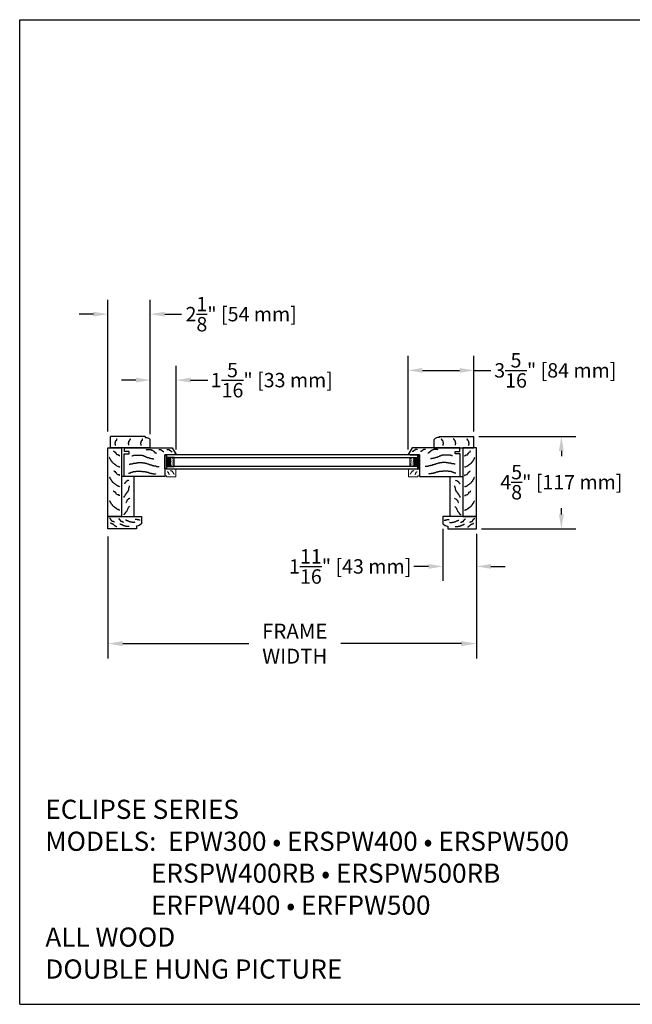
# Model space of a CAD drawing. Units: inches. Extents: x 0 to 63.8, y 0 to 49.3.
# Drawn here: x 0 to 30.7, y 0 to 49.3 of the extents above; entities that cross this region are included whole.
import ezdxf

# ---------------------------------------------------------------- set-up
doc = ezdxf.new("R2010")
doc.units = ezdxf.units.IN
doc.header["$MEASUREMENT"] = 0
doc.styles.get("Standard").update_dxf_attribs({"font": 'arial.ttf'})
doc.dimstyles.new('Manufacturing', dxfattribs={"dimtxt": 0.125, "dimasz": 0.125, "dimexe": 0.125, "dimexo": 0.0625, "dimgap": 0.09, "dimtad": 0, "dimtih": 1, "dimtoh": 1, "dimdec": 3, "dimzin": 3, "dimdsep": 46, "dimtxsty": 'Standard', "dimcen": 0.125, "dimazin": 2, "dimtfac": 1, "dimtdec": 3, "dimtofl": 0, "dimtmove": 0, "dimatfit": 3, "dimfxl": 1, "dimfrac": 1, "dimtolj": 1, "dimtzin": 0, "dimarcsym": 0})
doc.dimstyles.get("Standard").update_dxf_attribs({"dimtxt": 0.18, "dimasz": 0.18, "dimexe": 0.18, "dimexo": 0.0625, "dimgap": 0.09, "dimtad": 0, "dimtih": 1, "dimtoh": 1, "dimdec": 4, "dimzin": 0, "dimdsep": 46, "dimtxsty": 'Standard', "dimcen": 0.09, "dimadec": 0, "dimazin": 0, "dimtfac": 1, "dimtdec": 4, "dimtofl": 0, "dimtmove": 0, "dimatfit": 3, "dimfxl": 1, "dimtolj": 1, "dimtzin": 0, "dimarcsym": 0})

# ---------------------------------------------------------------- blocks, each defined once
blk = doc.blocks.new('DOUBLE_HUNG_TOP_RAIL')
blk.add_lwpolyline([(-0.364, -0.38), (-0.02, -0.578), (-0.02, -0.478), (0, -0.478), (0, 0), (1.074, 0), (1.074, 2.031), (-0.057, 2.031), (-0.057, 1.781), (-0.167, 1.781), (-0.167, 2.006), (-0.364, 2.006)], close=True)
for points in [[(0.039, 1.645), (0.039, 1.621), (0.039, 1.61), (0.028, 1.586), (0.028, 1.575), (0.028, 1.563), (0.016, 1.551), (0.016, 1.54), (0.016, 1.528), (0.016, 1.516), (0.016, 1.505), (0.016, 1.481), (0.004, 1.481), (0.004, 1.47), (0.004, 1.458), (0.004, 1.447), (0.004, 1.435), (0.004, 1.423), (0.004, 1.412), (0.004, 1.4), (0.004, 1.377), (0.004, 1.365), (0.004, 1.353), (0.004, 1.342), (0.004, 1.33), (0.004, 1.318), (0.004, 1.307), (0.004, 1.295), (0.004, 1.283), (0.004, 1.272), (0.004, 1.26), (0.004, 1.248), (0.004, 1.237), (0.004, 1.213), (0.004, 1.202), (0.004, 1.19), (0.004, 1.178), (0.004, 1.167), (0.004, 1.155), (0.004, 1.143), (0.004, 1.132), (0.016, 1.12), (0.028, 1.108), (0.028, 1.085), (0.028, 1.073), (0.028, 1.062), (0.039, 1.05), (0.039, 1.038), (0.051, 1.038), (0.051, 1.015), (0.051, 1.004), (0.063, 1.004), (0.063, 0.992), (0.063, 0.98), (0.074, 0.969), (0.086, 0.945), (0.086, 0.934), (0.098, 0.934), (0.098, 0.922), (0.098, 0.91), (0.109, 0.91), (0.109, 0.887), (0.121, 0.875), (0.121, 0.864), (0.132, 0.852), (0.132, 0.84), (0.132, 0.829), (0.132, 0.805), (0.144, 0.782), (0.144, 0.77), (0.156, 0.759), (0.156, 0.747), (0.156, 0.735), (0.156, 0.724), (0.167, 0.712), (0.167, 0.7), (0.179, 0.689), (0.179, 0.677), (0.179, 0.665), (0.179, 0.654), (0.179, 0.63), (0.179, 0.619), (0.179, 0.607), (0.179, 0.596), (0.191, 0.596), (0.191, 0.584), (0.191, 0.572), (0.191, 0.561), (0.191, 0.549), (0.191, 0.549)], [(0.459, 1.782), (0.459, 1.771), (0.459, 1.751), (0.459, 1.73), (0.448, 1.72), (0.448, 1.699), (0.448, 1.679), (0.438, 1.669), (0.438, 1.658), (0.438, 1.648), (0.438, 1.638), (0.438, 1.627), (0.438, 1.617), (0.428, 1.597), (0.428, 1.576), (0.417, 1.566), (0.417, 1.556), (0.417, 1.545), (0.407, 1.535), (0.407, 1.525), (0.407, 1.514), (0.407, 1.494), (0.407, 1.473), (0.407, 1.453), (0.407, 1.432), (0.397, 1.422), (0.397, 1.412), (0.397, 1.401), (0.397, 1.391), (0.387, 1.381), (0.387, 1.36), (0.387, 1.35), (0.387, 1.34), (0.376, 1.33), (0.376, 1.319), (0.376, 1.309), (0.376, 1.288), (0.376, 1.278), (0.376, 1.258), (0.376, 1.237), (0.376, 1.217), (0.376, 1.196), (0.376, 1.186), (0.376, 1.175), (0.376, 1.155), (0.376, 1.145), (0.376, 1.134), (0.376, 1.124), (0.387, 1.114), (0.387, 1.104), (0.387, 1.093), (0.387, 1.083), (0.387, 1.062), (0.397, 1.042), (0.397, 1.011), (0.407, 1.001), (0.407, 0.991), (0.407, 0.98), (0.417, 0.97), (0.417, 0.96), (0.417, 0.949), (0.417, 0.939), (0.417, 0.929), (0.417, 0.919), (0.428, 0.908), (0.428, 0.898), (0.428, 0.888), (0.438, 0.867), (0.438, 0.857), (0.438, 0.847), (0.438, 0.836), (0.448, 0.826), (0.448, 0.816), (0.459, 0.806), (0.459, 0.795), (0.469, 0.775), (0.479, 0.754), (0.479, 0.744), (0.479, 0.734), (0.479, 0.723), (0.489, 0.723), (0.489, 0.713), (0.489, 0.703), (0.5, 0.693), (0.5, 0.672), (0.5, 0.662), (0.5, 0.652), (0.5, 0.641), (0.51, 0.641), (0.51, 0.631), (0.52, 0.621), (0.52, 0.6), (0.53, 0.59), (0.53, 0.58), (0.53, 0.569), (0.53, 0.559), (0.53, 0.549), (0.541, 0.539), (0.541, 0.528), (0.541, 0.508), (0.551, 0.508), (0.551, 0.498), (0.551, 0.487), (0.551, 0.477), (0.551, 0.467), (0.551, 0.456), (0.561, 0.446), (0.561, 0.436), (0.561, 0.426), (0.561, 0.415), (0.572, 0.415), (0.572, 0.405), (0.572, 0.395), (0.572, 0.385), (0.572, 0.374), (0.572, 0.364), (0.572, 0.343), (0.572, 0.323), (0.572, 0.302), (0.572, 0.292), (0.572, 0.282), (0.572, 0.272), (0.572, 0.272)], [(0.914, 1.808), (0.914, 1.796), (0.914, 1.785), (0.914, 1.761), (0.902, 1.761), (0.891, 1.738), (0.891, 1.726), (0.891, 1.715), (0.891, 1.703), (0.891, 1.691), (0.879, 1.691), (0.867, 1.68), (0.867, 1.668), (0.867, 1.656), (0.856, 1.645), (0.856, 1.633), (0.856, 1.621), (0.856, 1.61), (0.844, 1.61), (0.844, 1.598), (0.844, 1.586), (0.844, 1.575), (0.832, 1.575), (0.832, 1.563), (0.832, 1.551), (0.832, 1.54), (0.832, 1.528), (0.832, 1.516), (0.832, 1.505), (0.832, 1.493), (0.832, 1.481), (0.821, 1.47), (0.821, 1.458), (0.821, 1.447), (0.821, 1.435), (0.809, 1.423), (0.809, 1.412), (0.809, 1.4), (0.809, 1.377), (0.809, 1.353), (0.809, 1.342), (0.809, 1.33), (0.809, 1.318), (0.809, 1.307), (0.809, 1.295), (0.809, 1.283), (0.809, 1.272), (0.809, 1.248), (0.809, 1.237), (0.809, 1.225), (0.809, 1.213), (0.809, 1.202), (0.809, 1.19), (0.809, 1.178), (0.809, 1.167), (0.821, 1.143), (0.821, 1.132), (0.821, 1.12), (0.821, 1.108), (0.832, 1.097), (0.832, 1.085), (0.832, 1.062), (0.832, 1.05), (0.832, 1.027), (0.832, 1.015), (0.832, 0.992), (0.832, 0.98), (0.844, 0.969), (0.844, 0.957), (0.844, 0.945), (0.844, 0.934), (0.844, 0.922), (0.844, 0.91), (0.856, 0.899), (0.856, 0.887), (0.856, 0.875), (0.856, 0.864), (0.867, 0.864), (0.867, 0.852), (0.867, 0.84), (0.867, 0.829), (0.879, 0.817), (0.879, 0.805), (0.891, 0.794), (0.891, 0.782), (0.891, 0.77), (0.891, 0.759), (0.891, 0.747), (0.902, 0.747), (0.902, 0.735), (0.902, 0.712), (0.914, 0.712), (0.914, 0.7), (0.914, 0.689), (0.914, 0.677), (0.926, 0.665), (0.926, 0.654), (0.926, 0.642), (0.926, 0.63), (0.926, 0.619), (0.926, 0.607), (0.926, 0.596), (0.926, 0.584), (0.937, 0.572), (0.937, 0.561), (0.937, 0.549), (0.937, 0.537), (0.949, 0.537), (0.949, 0.526), (0.949, 0.514), (0.949, 0.502), (0.949, 0.491), (0.949, 0.479), (0.949, 0.467), (0.961, 0.467), (0.961, 0.467)], [(-0.258, 0.932), (-0.27, 0.897), (-0.27, 0.874), (-0.27, 0.862), (-0.281, 0.85), (-0.281, 0.839), (-0.281, 0.815), (-0.281, 0.792), (-0.281, 0.769), (-0.281, 0.757), (-0.281, 0.745), (-0.281, 0.734), (-0.281, 0.722), (-0.27, 0.699), (-0.27, 0.687), (-0.27, 0.676), (-0.258, 0.676), (-0.258, 0.664), (-0.246, 0.652), (-0.246, 0.641), (-0.246, 0.629), (-0.235, 0.606), (-0.223, 0.594), (-0.212, 0.582), (-0.212, 0.571), (-0.212, 0.559), (-0.2, 0.559), (-0.188, 0.559), (-0.188, 0.547), (-0.188, 0.536), (-0.177, 0.536), (-0.177, 0.524), (-0.165, 0.524), (-0.153, 0.524), (-0.153, 0.512), (-0.153, 0.501), (-0.142, 0.501), (-0.13, 0.501), (-0.13, 0.489), (-0.13, 0.477), (-0.118, 0.477), (-0.118, 0.466), (-0.107, 0.466), (-0.107, 0.454), (-0.107, 0.442), (-0.095, 0.442), (-0.095, 0.431), (-0.083, 0.419), (-0.083, 0.407), (-0.083, 0.407)], [(-0.276, 0.293), (-0.276, 0.281), (-0.276, 0.27), (-0.276, 0.246), (-0.276, 0.235), (-0.276, 0.223), (-0.276, 0.211), (-0.276, 0.2), (-0.276, 0.188), (-0.264, 0.188), (-0.264, 0.176), (-0.252, 0.176), (-0.241, 0.176), (-0.241, 0.165), (-0.241, 0.153), (-0.229, 0.141), (-0.217, 0.13), (-0.217, 0.118), (-0.206, 0.118), (-0.206, 0.106), (-0.194, 0.106), (-0.194, 0.095), (-0.182, 0.083), (-0.182, 0.071), (-0.171, 0.06), (-0.171, 0.048), (-0.171, 0.036), (-0.171, 0.036)], [(-0.276, -0.115), (-0.276, -0.127), (-0.276, -0.138), (-0.276, -0.162), (-0.276, -0.173), (-0.276, -0.185), (-0.276, -0.197), (-0.276, -0.208), (-0.276, -0.22), (-0.264, -0.22), (-0.264, -0.232), (-0.252, -0.232), (-0.241, -0.232), (-0.241, -0.243), (-0.241, -0.255), (-0.229, -0.267), (-0.217, -0.278), (-0.217, -0.29), (-0.206, -0.29), (-0.206, -0.302), (-0.194, -0.302), (-0.194, -0.313), (-0.182, -0.325), (-0.182, -0.336), (-0.171, -0.348), (-0.171, -0.36), (-0.171, -0.371), (-0.171, -0.371)]]:
    blk.add_lwpolyline(points)
blk = doc.blocks.new('A$C382D2ED8')
at = {"lineweight": 13}
blk.add_line((0, 0.467), (0, 0.562), dxfattribs=at)
blk.add_lwpolyline([(0.366, 0), (0, 0), (0, 0.562), (0.344, 0.562), (0.344, 0.539, 0.304139), (0.406, 0.447), (0.406, 0.04, -0.414214)], format="xyb", close=True, dxfattribs=at)
for points in [[(0.095, 0.272), (0.099, 0.261), (0.103, 0.25), (0.11, 0.228), (0.114, 0.217), (0.118, 0.206), (0.122, 0.195), (0.126, 0.184), (0.13, 0.173), (0.141, 0.177), (0.145, 0.166), (0.156, 0.17), (0.167, 0.174), (0.17, 0.163), (0.174, 0.152), (0.189, 0.145), (0.204, 0.138), (0.208, 0.127), (0.219, 0.131), (0.223, 0.12), (0.234, 0.124), (0.238, 0.113), (0.252, 0.106), (0.256, 0.095), (0.271, 0.087), (0.275, 0.076), (0.279, 0.065), (0.279, 0.065)], [(0.151, 0.435), (0.155, 0.429), (0.158, 0.422), (0.165, 0.41), (0.168, 0.403), (0.172, 0.397), (0.175, 0.391), (0.179, 0.384), (0.182, 0.378), (0.188, 0.381), (0.192, 0.375), (0.198, 0.378), (0.205, 0.382), (0.208, 0.375), (0.211, 0.369), (0.221, 0.366), (0.231, 0.363), (0.234, 0.357), (0.241, 0.36), (0.244, 0.354), (0.25, 0.357), (0.254, 0.351), (0.264, 0.348), (0.267, 0.341), (0.277, 0.338), (0.28, 0.332), (0.284, 0.326), (0.284, 0.326)]]:
    blk.add_lwpolyline(points, dxfattribs=at)
blk = doc.blocks.new('A$C6F221299')
for p, q in [((0.563, 2), (0, 2)), ((0, 0.25), (0, 2)), ((0.563, 0), (0.563, 2)), ((0.563, 1.312), (0.563, 2)), ((0, 0.25), (0.05, 0.25)), ((0.563, 0), (0.143, 0))]:
    blk.add_line(p, q)
blk.add_arc((0.425, 0.248), 0.375, 179.6552, 221.3478)
blk = doc.blocks.new('BLIND_STOP_WOOD')
at = {"linetype": 'Continuous'}
for points in [[(0.445, -0.253), (0.418, -0.253), (0.405, -0.253), (0.379, -0.253), (0.379, -0.24), (0.365, -0.24), (0.352, -0.24), (0.339, -0.24), (0.325, -0.24), (0.325, -0.253), (0.312, -0.253), (0.299, -0.253), (0.286, -0.253), (0.259, -0.253), (0.246, -0.253), (0.232, -0.266), (0.219, -0.28), (0.219, -0.293), (0.206, -0.293), (0.193, -0.293), (0.193, -0.306), (0.179, -0.306), (0.179, -0.32), (0.166, -0.32), (0.153, -0.32), (0.139, -0.32), (0.139, -0.333), (0.126, -0.333), (0.126, -0.346), (0.126, -0.346)], [(0.44, -0.924), (0.414, -0.924), (0.4, -0.924), (0.374, -0.924), (0.374, -0.911), (0.361, -0.911), (0.347, -0.911), (0.334, -0.911), (0.321, -0.911), (0.321, -0.924), (0.307, -0.924), (0.294, -0.924), (0.281, -0.924), (0.254, -0.924), (0.241, -0.924), (0.228, -0.937), (0.214, -0.951), (0.214, -0.964), (0.201, -0.964), (0.188, -0.964), (0.188, -0.977), (0.174, -0.977), (0.174, -0.991), (0.161, -0.991), (0.148, -0.991), (0.135, -0.991), (0.135, -1.004), (0.121, -1.004), (0.121, -1.017), (0.121, -1.017)], [(0.445, -1.537), (0.418, -1.537), (0.405, -1.537), (0.379, -1.537), (0.379, -1.523), (0.365, -1.523), (0.352, -1.523), (0.339, -1.523), (0.325, -1.523), (0.325, -1.537), (0.312, -1.537), (0.299, -1.537), (0.286, -1.537), (0.259, -1.537), (0.246, -1.537), (0.232, -1.55), (0.219, -1.563), (0.219, -1.577), (0.206, -1.577), (0.193, -1.577), (0.193, -1.59), (0.179, -1.59), (0.179, -1.603), (0.166, -1.603), (0.153, -1.603), (0.139, -1.603), (0.139, -1.617), (0.126, -1.617), (0.126, -1.63), (0.126, -1.63)]]:
    blk.add_lwpolyline(points, dxfattribs=at)
blk.add_blockref('A$C6F221299', (0, -2))
blk = doc.blocks.new('*U14')
blk.add_lwpolyline([(3.437, 0), (3.437, 0.688), (0, 0.688), (0, 0)], close=True)
for points in [[(0.966, 0.089), (0.959, 0.098), (0.968, 0.105), (0.961, 0.114), (0.964, 0.131), (0.957, 0.14), (0.949, 0.149), (0.935, 0.168), (0.931, 0.193), (0.933, 0.21), (0.926, 0.219), (0.919, 0.228), (0.912, 0.238), (0.905, 0.247), (0.898, 0.256), (0.891, 0.266), (0.883, 0.275), (0.876, 0.284), (0.869, 0.293), (0.862, 0.303), (0.855, 0.312), (0.848, 0.321), (0.841, 0.331), (0.834, 0.34), (0.827, 0.349), (0.82, 0.358), (0.813, 0.368), (0.806, 0.377), (0.799, 0.386), (0.792, 0.396), (0.785, 0.405), (0.778, 0.414), (0.771, 0.423), (0.764, 0.433), (0.757, 0.442), (0.75, 0.451), (0.74, 0.444), (0.733, 0.454), (0.726, 0.463), (0.719, 0.472), (0.71, 0.465), (0.703, 0.474), (0.696, 0.484), (0.689, 0.493), (0.682, 0.502), (0.675, 0.511), (0.665, 0.504), (0.658, 0.514), (0.635, 0.525), (0.628, 0.535), (0.612, 0.537), (0.605, 0.546), (0.598, 0.555), (0.59, 0.565), (0.581, 0.558), (0.574, 0.567), (0.567, 0.576), (0.558, 0.569), (0.551, 0.578), (0.534, 0.581), (0.527, 0.59), (0.511, 0.592), (0.504, 0.601), (0.495, 0.594), (0.488, 0.604), (0.488, 0.604)], [(1.953, 0.089), (1.955, 0.091), (1.948, 0.1), (1.95, 0.116), (1.943, 0.125), (1.936, 0.135), (1.922, 0.153), (1.917, 0.179), (1.92, 0.195), (1.913, 0.205), (1.906, 0.214), (1.899, 0.223), (1.891, 0.232), (1.884, 0.242), (1.877, 0.251), (1.87, 0.26), (1.863, 0.27), (1.856, 0.279), (1.849, 0.288), (1.842, 0.297), (1.835, 0.307), (1.828, 0.316), (1.821, 0.325), (1.814, 0.335), (1.807, 0.344), (1.8, 0.353), (1.793, 0.362), (1.786, 0.372), (1.779, 0.381), (1.772, 0.39), (1.765, 0.4), (1.758, 0.409), (1.751, 0.418), (1.744, 0.427), (1.736, 0.437), (1.727, 0.43), (1.72, 0.439), (1.713, 0.448), (1.706, 0.458), (1.697, 0.451), (1.69, 0.46), (1.683, 0.469), (1.676, 0.478), (1.669, 0.488), (1.662, 0.497), (1.652, 0.49), (1.645, 0.499), (1.622, 0.511), (1.615, 0.52), (1.598, 0.522), (1.591, 0.532), (1.584, 0.541), (1.577, 0.55), (1.568, 0.543), (1.561, 0.552), (1.554, 0.562), (1.545, 0.555), (1.538, 0.564), (1.521, 0.566), (1.514, 0.575), (1.498, 0.578), (1.491, 0.587), (1.482, 0.58), (1.475, 0.589), (1.475, 0.589)], [(3.129, 0.089), (3.131, 0.091), (3.124, 0.1), (3.126, 0.116), (3.119, 0.125), (3.112, 0.135), (3.098, 0.153), (3.093, 0.179), (3.096, 0.195), (3.089, 0.205), (3.082, 0.214), (3.075, 0.223), (3.067, 0.232), (3.06, 0.242), (3.053, 0.251), (3.046, 0.26), (3.039, 0.27), (3.032, 0.279), (3.025, 0.288), (3.018, 0.297), (3.011, 0.307), (3.004, 0.316), (2.997, 0.325), (2.99, 0.335), (2.983, 0.344), (2.976, 0.353), (2.969, 0.362), (2.962, 0.372), (2.955, 0.381), (2.948, 0.39), (2.941, 0.4), (2.934, 0.409), (2.927, 0.418), (2.92, 0.427), (2.912, 0.437), (2.903, 0.43), (2.896, 0.439), (2.889, 0.448), (2.882, 0.458), (2.873, 0.451), (2.866, 0.46), (2.859, 0.469), (2.852, 0.478), (2.845, 0.488), (2.838, 0.497), (2.828, 0.49), (2.821, 0.499), (2.798, 0.511), (2.791, 0.52), (2.774, 0.522), (2.767, 0.532), (2.76, 0.541), (2.753, 0.55), (2.744, 0.543), (2.737, 0.552), (2.73, 0.562), (2.721, 0.555), (2.714, 0.564), (2.697, 0.566), (2.69, 0.575), (2.674, 0.578), (2.667, 0.587), (2.658, 0.58), (2.651, 0.589), (2.651, 0.589)], [(0.406, 0.089), (0.403, 0.103), (0.398, 0.123), (0.378, 0.118), (0.373, 0.138), (0.368, 0.157), (0.363, 0.177), (0.353, 0.217), (0.348, 0.237), (0.323, 0.251), (0.298, 0.266), (0.278, 0.261), (0.273, 0.281), (0.268, 0.301), (0.249, 0.296), (0.244, 0.316), (0.224, 0.311), (0.219, 0.33), (0.214, 0.35), (0.209, 0.37), (0.189, 0.365), (0.184, 0.385), (0.164, 0.38), (0.164, 0.38)], [(1.39, 0.089), (1.385, 0.108), (1.365, 0.103), (1.36, 0.123), (1.355, 0.143), (1.35, 0.163), (1.34, 0.202), (1.335, 0.222), (1.31, 0.237), (1.285, 0.252), (1.265, 0.247), (1.26, 0.267), (1.255, 0.286), (1.236, 0.281), (1.23, 0.301), (1.211, 0.296), (1.206, 0.316), (1.201, 0.336), (1.196, 0.356), (1.176, 0.351), (1.171, 0.37), (1.151, 0.365), (1.151, 0.365)], [(2.398, 0.089), (2.396, 0.098), (2.391, 0.117), (2.386, 0.137), (2.366, 0.132), (2.361, 0.152), (2.356, 0.172), (2.351, 0.192), (2.341, 0.231), (2.336, 0.251), (2.311, 0.266), (2.287, 0.281), (2.267, 0.276), (2.262, 0.296), (2.257, 0.315), (2.237, 0.31), (2.232, 0.33), (2.212, 0.325), (2.207, 0.345), (2.202, 0.365), (2.197, 0.385), (2.177, 0.38), (2.172, 0.399), (2.152, 0.394), (2.152, 0.394)]]:
    blk.add_lwpolyline(points)
blk = doc.blocks.new('*D25')
at = {"color": 0, "lineweight": -2}
for p, q in [((4.411, 23.419), (4.411, 17.3)), ((22.859, 23.419), (22.859, 17.3)), ((5.161, 18.05), (11.463, 18.05)), ((22.109, 18.05), (16.068, 18.05))]:
    blk.add_line(p, q, dxfattribs=at)
at = {"color": 0}
for points in [[(5.161, 18.175), (5.161, 17.925), (4.411, 18.05)], [(22.109, 18.175), (22.109, 17.925), (22.859, 18.05)]]:
    blk.add_solid(points, dxfattribs=at)
at = {"layer": 'Defpoints', "color": 0}
for p in [(4.411, 23.794), (22.859, 23.794), (22.859, 18.05)]:
    blk.add_point(p, dxfattribs=at)
at = {"color": 0, "insert": (13.766, 18.05), "char_height": 0.75, "attachment_point": 5}
blk.add_mtext('\\A1;FRAME\\PWIDTH', dxfattribs=at)
blk = doc.blocks.new('*D24')
at = {"color": 0, "lineweight": -2}
for p, q in [((22.984, 28.419), (27.827, 28.419)), ((27.107, 27.699), (27.107, 27.441)), ((27.107, 24.514), (27.107, 24.823)), ((23.109, 23.794), (27.827, 23.794))]:
    blk.add_line(p, q, dxfattribs=at)
at = {"color": 0}
for points in [[(26.987, 27.699), (27.227, 27.699), (27.107, 28.419)], [(26.987, 24.514), (27.227, 24.514), (27.107, 23.794)]]:
    blk.add_solid(points, dxfattribs=at)
at = {"layer": 'Defpoints', "color": 0}
for p in [(22.734, 28.419), (27.107, 28.419), (22.859, 23.794)]:
    blk.add_point(p, dxfattribs=at)
at = {"color": 0, "insert": (27.107, 26.132), "char_height": 0.72, "attachment_point": 5}
blk.add_mtext('\\A1;4{\\H1.000000x;\\S5/8;}" [117 mm]', dxfattribs=at)
blk = doc.blocks.new('*D26')
at = {"color": 0, "lineweight": -2}
for p, q in [((19.437, 27.762), (19.437, 32.447)), ((22.734, 28.669), (22.734, 32.447)), ((20.157, 31.727), (22.014, 31.727)), ((22.734, 31.727), (23.579, 31.727))]:
    blk.add_line(p, q, dxfattribs=at)
at = {"color": 0}
for points in [[(20.157, 31.847), (20.157, 31.607), (19.437, 31.727)], [(22.014, 31.847), (22.014, 31.607), (22.734, 31.727)]]:
    blk.add_solid(points, dxfattribs=at)
at = {"layer": 'Defpoints', "color": 0}
for p in [(22.734, 31.727), (22.734, 28.419), (19.437, 27.512)]:
    blk.add_point(p, dxfattribs=at)
at = {"color": 0, "insert": (26.805, 31.727), "char_height": 0.72, "attachment_point": 5}
blk.add_mtext('\\A1;3{\\H1.000000x;\\S5/16;}" [84 mm]', dxfattribs=at)
blk = doc.blocks.new('*D28')
at = {"color": 0, "lineweight": -2}
for p, q in [((4.411, 28.669), (4.411, 35.261)), ((6.536, 28.526), (6.536, 35.261)), ((3.691, 34.541), (2.971, 34.541)), ((7.256, 34.541), (8.096, 34.541))]:
    blk.add_line(p, q, dxfattribs=at)
at = {"color": 0}
for points in [[(3.691, 34.661), (3.691, 34.421), (4.411, 34.541)], [(7.256, 34.661), (7.256, 34.421), (6.536, 34.541)]]:
    blk.add_solid(points, dxfattribs=at)
at = {"layer": 'Defpoints', "color": 0}
for p in [(6.536, 34.541), (4.411, 28.419), (6.536, 28.276)]:
    blk.add_point(p, dxfattribs=at)
at = {"color": 0, "insert": (11.084, 34.541), "char_height": 0.72, "attachment_point": 5}
blk.add_mtext('\\A1;2{\\H1.000000x;\\S1/8;}" [54 mm]', dxfattribs=at)
blk = doc.blocks.new('*D27')
at = {"color": 0, "lineweight": -2}
for p, q in [((6.536, 28.526), (6.536, 31.959)), ((7.833, 27.762), (7.833, 31.959)), ((5.816, 31.239), (5.096, 31.239)), ((8.553, 31.239), (9.423, 31.239))]:
    blk.add_line(p, q, dxfattribs=at)
at = {"color": 0}
for points in [[(5.816, 31.359), (5.816, 31.119), (6.536, 31.239)], [(8.553, 31.359), (8.553, 31.119), (7.833, 31.239)]]:
    blk.add_solid(points, dxfattribs=at)
at = {"layer": 'Defpoints', "color": 0}
for p in [(7.833, 31.239), (6.536, 28.276), (7.833, 27.512)]:
    blk.add_point(p, dxfattribs=at)
at = {"color": 0, "insert": (12.616, 31.239), "char_height": 0.72, "attachment_point": 5}
blk.add_mtext('\\A1;1{\\H1.000000x;\\S5/16;}" [33 mm]', dxfattribs=at)
blk = doc.blocks.new('*D30')
at = {"color": 0, "lineweight": -2}
for p, q in [((21.171, 23.799), (21.171, 21.195)), ((22.859, 23.544), (22.859, 21.195)), ((20.451, 21.915), (19.731, 21.915)), ((23.579, 21.915), (24.299, 21.915))]:
    blk.add_line(p, q, dxfattribs=at)
at = {"color": 0}
for points in [[(20.451, 22.035), (20.451, 21.795), (21.171, 21.915)], [(23.579, 22.035), (23.579, 21.795), (22.859, 21.915)]]:
    blk.add_solid(points, dxfattribs=at)
at = {"layer": 'Defpoints', "color": 0}
for p in [(21.171, 24.049), (22.859, 23.794), (21.171, 21.915)]:
    blk.add_point(p, dxfattribs=at)
at = {"color": 0, "insert": (16.538, 21.915), "char_height": 0.72, "attachment_point": 5}
blk.add_mtext('\\A1;1{\\H1.000000x;\\S11/16;}" [43 mm]', dxfattribs=at)
blk = doc.blocks.new('*U34')
for p, q in [((0.625, 0), (0, 0)), ((0.625, -1.441), (0.625, 0)), ((0, 0), (0, -1.688)), ((0.485, -1.441), (0.485, -1.441)), ((0.485, -1.441), (0.625, -1.441)), ((0, -1.688), (0.369, -1.688))]:
    blk.add_line(p, q)
for points in [[(0.284, -0.325), (0.282, -0.323), (0.282, -0.322), (0.282, -0.321), (0.28, -0.32), (0.28, -0.319), (0.28, -0.318), (0.28, -0.317), (0.28, -0.316), (0.28, -0.313), (0.28, -0.311), (0.28, -0.31), (0.28, -0.308), (0.28, -0.306), (0.28, -0.305), (0.278, -0.304), (0.278, -0.302), (0.278, -0.3), (0.276, -0.299), (0.276, -0.298), (0.274, -0.297), (0.274, -0.296), (0.272, -0.294), (0.272, -0.291), (0.272, -0.289), (0.27, -0.288), (0.268, -0.287), (0.268, -0.285), (0.266, -0.284), (0.266, -0.283), (0.266, -0.28), (0.264, -0.278), (0.262, -0.277), (0.26, -0.275), (0.26, -0.273), (0.258, -0.269), (0.255, -0.268), (0.255, -0.266), (0.253, -0.263), (0.251, -0.262), (0.247, -0.221), (0.245, -0.218), (0.243, -0.215), (0.241, -0.213), (0.239, -0.21), (0.237, -0.207), (0.235, -0.205), (0.235, -0.204), (0.233, -0.2), (0.231, -0.198), (0.229, -0.198), (0.227, -0.196), (0.225, -0.195), (0.222, -0.194), (0.22, -0.192), (0.218, -0.191), (0.216, -0.189), (0.214, -0.188), (0.21, -0.187), (0.21, -0.185), (0.208, -0.184), (0.204, -0.184), (0.204, -0.183), (0.2, -0.18), (0.198, -0.18), (0.196, -0.179), (0.192, -0.177), (0.189, -0.175), (0.185, -0.175), (0.183, -0.173), (0.183, -0.171), (0.179, -0.17), (0.177, -0.169), (0.177, -0.168), (0.173, -0.166), (0.171, -0.166), (0.171, -0.165), (0.169, -0.164), (0.165, -0.163), (0.165, -0.162), (0.163, -0.159), (0.161, -0.159), (0.159, -0.157), (0.156, -0.156), (0.152, -0.155), (0.15, -0.153), (0.148, -0.15), (0.146, -0.149), (0.144, -0.146), (0.142, -0.144), (0.14, -0.143), (0.138, -0.141), (0.136, -0.138), (0.134, -0.135), (0.132, -0.134), (0.13, -0.131), (0.128, -0.128), (0.125, -0.126), (0.123, -0.125), (0.123, -0.122), (0.121, -0.12), (0.121, -0.118), (0.121, -0.116), (0.119, -0.115), (0.117, -0.114), (0.117, -0.113), (0.115, -0.112), (0.115, -0.111), (0.115, -0.11), (0.113, -0.109), (0.113, -0.107), (0.113, -0.106), (0.111, -0.105), (0.111, -0.104), (0.111, -0.103), (0.109, -0.102), (0.109, -0.101), (0.107, -0.101), (0.107, -0.1), (0.105, -0.097), (0.105, -0.096), (0.103, -0.094), (0.103, -0.092), (0.103, -0.091), (0.101, -0.09), (0.101, -0.089), (0.099, -0.089), (0.099, -0.088), (0.099, -0.088)], [(0.525, -0.447), (0.523, -0.447), (0.523, -0.445), (0.523, -0.443), (0.521, -0.441), (0.521, -0.439), (0.521, -0.437), (0.519, -0.435), (0.519, -0.433), (0.519, -0.43), (0.519, -0.426), (0.517, -0.424), (0.517, -0.42), (0.514, -0.418), (0.514, -0.414), (0.514, -0.412), (0.512, -0.41), (0.51, -0.406), (0.508, -0.402), (0.506, -0.402), (0.506, -0.397), (0.506, -0.395), (0.504, -0.393), (0.502, -0.391), (0.498, -0.387), (0.498, -0.385), (0.496, -0.381), (0.494, -0.379), (0.49, -0.375), (0.49, -0.371), (0.486, -0.369), (0.484, -0.366), (0.481, -0.362), (0.477, -0.358), (0.477, -0.354), (0.475, -0.352), (0.471, -0.348), (0.467, -0.344), (0.463, -0.338), (0.459, -0.336), (0.457, -0.333), (0.455, -0.329), (0.451, -0.327), (0.446, -0.323), (0.442, -0.321), (0.44, -0.317), (0.44, -0.315), (0.436, -0.313), (0.434, -0.309), (0.43, -0.307), (0.43, -0.305), (0.426, -0.302), (0.424, -0.3), (0.422, -0.296), (0.42, -0.294), (0.417, -0.29), (0.415, -0.29), (0.415, -0.286), (0.413, -0.282), (0.411, -0.282), (0.409, -0.28), (0.409, -0.276), (0.407, -0.276), (0.405, -0.274), (0.403, -0.272), (0.403, -0.267), (0.401, -0.265), (0.399, -0.265), (0.399, -0.263), (0.399, -0.259), (0.397, -0.259), (0.395, -0.255), (0.393, -0.251), (0.391, -0.249), (0.389, -0.245), (0.389, -0.241), (0.384, -0.239), (0.382, -0.234), (0.38, -0.23), (0.378, -0.226), (0.376, -0.224), (0.376, -0.218), (0.374, -0.214), (0.372, -0.212), (0.37, -0.208), (0.37, -0.203), (0.368, -0.203), (0.368, -0.201), (0.366, -0.197), (0.366, -0.195), (0.366, -0.193), (0.364, -0.191), (0.364, -0.189), (0.362, -0.189), (0.362, -0.185), (0.362, -0.183), (0.36, -0.181), (0.36, -0.179), (0.358, -0.177), (0.356, -0.175), (0.356, -0.172), (0.356, -0.17), (0.354, -0.166), (0.351, -0.162), (0.349, -0.16), (0.349, -0.158), (0.349, -0.156), (0.347, -0.154), (0.345, -0.15), (0.343, -0.148), (0.343, -0.146), (0.343, -0.144), (0.341, -0.144), (0.341, -0.142), (0.339, -0.139), (0.339, -0.137), (0.339, -0.135), (0.337, -0.133), (0.337, -0.131), (0.335, -0.131), (0.335, -0.131)], [(0.3, -0.781), (0.298, -0.779), (0.298, -0.778), (0.298, -0.777), (0.296, -0.776), (0.296, -0.775), (0.296, -0.774), (0.296, -0.773), (0.296, -0.772), (0.296, -0.769), (0.296, -0.767), (0.296, -0.766), (0.296, -0.764), (0.296, -0.762), (0.296, -0.761), (0.294, -0.76), (0.294, -0.758), (0.294, -0.756), (0.292, -0.755), (0.292, -0.754), (0.29, -0.753), (0.29, -0.752), (0.288, -0.75), (0.288, -0.747), (0.288, -0.745), (0.286, -0.744), (0.284, -0.743), (0.284, -0.741), (0.282, -0.74), (0.282, -0.739), (0.282, -0.736), (0.28, -0.734), (0.278, -0.733), (0.276, -0.731), (0.276, -0.729), (0.274, -0.725), (0.271, -0.724), (0.271, -0.722), (0.269, -0.719), (0.267, -0.718), (0.263, -0.714), (0.261, -0.711), (0.259, -0.708), (0.257, -0.707), (0.255, -0.703), (0.253, -0.7), (0.251, -0.698), (0.251, -0.697), (0.249, -0.656), (0.247, -0.654), (0.245, -0.654), (0.243, -0.652), (0.241, -0.651), (0.238, -0.65), (0.236, -0.649), (0.234, -0.647), (0.232, -0.645), (0.23, -0.644), (0.226, -0.643), (0.226, -0.641), (0.224, -0.64), (0.22, -0.64), (0.22, -0.639), (0.216, -0.636), (0.214, -0.636), (0.212, -0.635), (0.208, -0.633), (0.205, -0.631), (0.201, -0.631), (0.199, -0.629), (0.199, -0.628), (0.195, -0.626), (0.193, -0.625), (0.193, -0.624), (0.189, -0.622), (0.187, -0.622), (0.187, -0.621), (0.185, -0.62), (0.181, -0.619), (0.181, -0.618), (0.179, -0.615), (0.177, -0.615), (0.175, -0.613), (0.172, -0.612), (0.168, -0.611), (0.166, -0.609), (0.164, -0.607), (0.162, -0.605), (0.16, -0.602), (0.158, -0.6), (0.156, -0.599), (0.154, -0.597), (0.152, -0.594), (0.15, -0.591), (0.148, -0.59), (0.146, -0.587), (0.144, -0.584), (0.141, -0.582), (0.139, -0.581), (0.139, -0.578), (0.137, -0.576), (0.137, -0.574), (0.137, -0.572), (0.135, -0.571), (0.133, -0.57), (0.133, -0.569), (0.131, -0.568), (0.131, -0.567), (0.131, -0.566), (0.129, -0.565), (0.129, -0.563), (0.129, -0.562), (0.127, -0.561), (0.127, -0.56), (0.127, -0.559), (0.125, -0.558), (0.125, -0.557), (0.123, -0.557), (0.123, -0.556), (0.121, -0.553), (0.121, -0.552), (0.119, -0.55), (0.119, -0.548), (0.119, -0.547), (0.117, -0.546), (0.117, -0.545), (0.115, -0.545), (0.115, -0.544), (0.115, -0.544)], [(0.296, -1.351), (0.296, -1.345), (0.296, -1.343), (0.296, -1.341), (0.298, -1.339), (0.298, -1.337), (0.3, -1.335), (0.3, -1.331), (0.3, -1.329), (0.3, -1.327), (0.3, -1.323), (0.3, -1.318), (0.3, -1.316), (0.3, -1.312), (0.3, -1.31), (0.3, -1.306), (0.3, -1.302), (0.3, -1.298), (0.3, -1.292), (0.3, -1.285), (0.3, -1.281), (0.3, -1.275), (0.3, -1.269), (0.3, -1.265), (0.3, -1.259), (0.3, -1.25), (0.298, -1.246), (0.298, -1.238), (0.298, -1.232), (0.298, -1.226), (0.298, -1.221), (0.296, -1.217), (0.296, -1.209), (0.296, -1.205), (0.294, -1.197), (0.294, -1.19), (0.292, -1.186), (0.292, -1.18), (0.29, -1.174), (0.29, -1.17), (0.288, -1.162), (0.288, -1.157), (0.286, -1.149), (0.284, -1.143), (0.282, -1.135), (0.28, -1.131), (0.28, -1.122), (0.278, -1.116), (0.275, -1.112), (0.275, -1.106), (0.275, -1.1), (0.273, -1.093), (0.271, -1.089), (0.269, -1.083), (0.267, -1.077), (0.265, -1.071), (0.263, -1.069), (0.261, -1.065), (0.259, -1.06), (0.259, -1.058), (0.259, -1.054), (0.257, -1.05), (0.255, -1.048), (0.253, -1.044), (0.251, -1.042), (0.251, -1.04), (0.251, -1.038), (0.249, -1.034), (0.247, -1.032), (0.245, -1.029), (0.242, -1.025), (0.242, -1.023), (0.24, -1.019), (0.238, -1.015), (0.236, -1.013), (0.232, -1.011), (0.23, -1.007), (0.23, -1.003), (0.228, -1.001), (0.226, -0.999), (0.226, -0.994), (0.224, -0.994), (0.224, -0.992), (0.224, -0.99), (0.222, -0.988), (0.22, -0.986), (0.22, -0.984), (0.22, -0.982), (0.22, -0.978), (0.218, -0.978), (0.218, -0.976), (0.218, -0.974), (0.218, -0.972), (0.218, -0.97), (0.218, -0.968), (0.216, -0.965), (0.216, -0.961), (0.214, -0.957), (0.214, -0.955), (0.211, -0.951), (0.211, -0.947), (0.209, -0.943), (0.209, -0.941), (0.209, -0.939), (0.207, -0.935), (0.205, -0.932), (0.205, -0.93), (0.203, -0.928), (0.203, -0.926), (0.201, -0.922), (0.201, -0.92), (0.201, -0.918), (0.199, -0.918), (0.197, -0.916), (0.197, -0.914), (0.197, -0.912), (0.195, -0.912), (0.195, -0.91), (0.195, -0.908), (0.193, -0.908), (0.193, -0.906), (0.191, -0.904), (0.191, -0.902), (0.191, -0.899), (0.191, -0.897), (0.189, -0.895), (0.189, -0.893), (0.189, -0.891), (0.187, -0.891), (0.187, -0.889), (0.187, -0.887), (0.187, -0.887)], [(0.5, -1.069), (0.5, -1.063), (0.5, -1.061), (0.5, -1.058), (0.502, -1.056), (0.502, -1.054), (0.504, -1.052), (0.504, -1.048), (0.504, -1.046), (0.504, -1.044), (0.504, -1.04), (0.504, -1.036), (0.504, -1.034), (0.504, -1.03), (0.504, -1.028), (0.504, -1.023), (0.504, -1.019), (0.504, -1.015), (0.504, -1.009), (0.504, -1.003), (0.504, -0.999), (0.504, -0.992), (0.504, -0.986), (0.504, -0.982), (0.504, -0.976), (0.504, -0.968), (0.502, -0.964), (0.502, -0.955), (0.502, -0.949), (0.502, -0.943), (0.502, -0.939), (0.5, -0.935), (0.5, -0.926), (0.5, -0.922), (0.498, -0.914), (0.498, -0.908), (0.496, -0.904), (0.496, -0.898), (0.494, -0.891), (0.494, -0.887), (0.492, -0.879), (0.492, -0.875), (0.49, -0.867), (0.488, -0.86), (0.485, -0.852), (0.483, -0.848), (0.483, -0.84), (0.481, -0.834), (0.479, -0.829), (0.479, -0.823), (0.479, -0.817), (0.477, -0.811), (0.475, -0.807), (0.473, -0.801), (0.471, -0.794), (0.469, -0.788), (0.467, -0.786), (0.465, -0.782), (0.463, -0.778), (0.463, -0.776), (0.463, -0.772), (0.461, -0.768), (0.459, -0.765), (0.457, -0.761), (0.455, -0.759), (0.455, -0.757), (0.455, -0.755), (0.452, -0.751), (0.45, -0.749), (0.448, -0.747), (0.446, -0.743), (0.446, -0.741), (0.444, -0.737), (0.442, -0.732), (0.44, -0.73), (0.436, -0.728), (0.434, -0.724), (0.434, -0.72), (0.432, -0.718), (0.43, -0.716), (0.43, -0.712), (0.428, -0.712), (0.428, -0.71), (0.428, -0.708), (0.426, -0.706), (0.424, -0.704), (0.424, -0.701), (0.424, -0.699), (0.424, -0.695), (0.422, -0.695), (0.422, -0.693), (0.422, -0.691), (0.422, -0.689), (0.422, -0.687), (0.422, -0.685), (0.419, -0.683), (0.419, -0.679), (0.417, -0.675), (0.417, -0.673), (0.415, -0.668), (0.415, -0.664), (0.413, -0.66), (0.413, -0.658), (0.413, -0.656), (0.411, -0.652), (0.409, -0.65), (0.409, -0.648), (0.407, -0.646), (0.407, -0.644), (0.405, -0.64), (0.405, -0.637), (0.405, -0.635), (0.403, -0.635), (0.401, -0.633), (0.401, -0.631), (0.401, -0.629), (0.399, -0.629), (0.399, -0.627), (0.399, -0.625), (0.397, -0.625), (0.397, -0.623), (0.395, -0.621), (0.395, -0.619), (0.395, -0.617), (0.395, -0.615), (0.393, -0.613), (0.393, -0.611), (0.393, -0.609), (0.391, -0.609), (0.391, -0.607), (0.391, -0.604), (0.391, -0.604)], [(0.187, -1.625), (0.188, -1.624), (0.188, -1.621), (0.187, -1.618), (0.187, -1.615), (0.188, -1.614), (0.189, -1.61), (0.188, -1.608), (0.189, -1.606), (0.189, -1.602), (0.189, -1.6), (0.187, -1.595), (0.188, -1.591), (0.188, -1.587), (0.187, -1.585), (0.187, -1.581), (0.188, -1.577), (0.188, -1.574), (0.188, -1.573), (0.189, -1.569), (0.188, -1.566), (0.187, -1.565), (0.186, -1.562), (0.186, -1.56), (0.185, -1.558), (0.184, -1.556), (0.183, -1.553), (0.182, -1.55), (0.181, -1.548), (0.179, -1.545), (0.18, -1.543), (0.179, -1.541), (0.176, -1.538), (0.177, -1.538), (0.175, -1.533), (0.173, -1.495), (0.172, -1.493), (0.17, -1.489), (0.17, -1.486), (0.167, -1.483), (0.166, -1.48), (0.167, -1.479), (0.164, -1.476), (0.163, -1.474), (0.164, -1.473), (0.162, -1.469), (0.161, -1.467), (0.161, -1.466), (0.16, -1.464), (0.158, -1.461), (0.158, -1.46), (0.158, -1.457), (0.156, -1.456), (0.156, -1.453), (0.155, -1.451), (0.153, -1.447), (0.152, -1.444), (0.152, -1.441), (0.151, -1.439), (0.152, -1.435), (0.151, -1.432), (0.15, -1.43), (0.15, -1.427), (0.15, -1.424), (0.15, -1.42), (0.149, -1.418), (0.15, -1.414), (0.149, -1.411), (0.149, -1.408), (0.148, -1.406), (0.15, -1.403), (0.15, -1.4), (0.15, -1.399), (0.152, -1.398), (0.151, -1.396), (0.15, -1.393), (0.151, -1.393), (0.15, -1.39), (0.15, -1.39), (0.151, -1.389), (0.15, -1.386), (0.151, -1.386), (0.151, -1.385), (0.15, -1.383), (0.151, -1.382), (0.152, -1.381), (0.151, -1.379), (0.151, -1.378), (0.15, -1.377), (0.15, -1.376), (0.15, -1.373), (0.151, -1.372), (0.151, -1.369), (0.152, -1.367), (0.153, -1.366), (0.152, -1.364), (0.152, -1.363), (0.151, -1.362), (0.151, -1.361), (0.151, -1.361)]]:
    blk.add_lwpolyline(points)
blk.add_arc((0.051, -1.388), 0.438, 316.712, 352.9871)

msp = doc.modelspace()

# ---------------------------------------------------------------- hatches: boundary and pattern name
for points in [[(7.53642, 26.923), (7.34892, 26.923), (7.34892, 27.37428), (7.53642, 27.37428)], [(19.73356, 26.923), (19.92106, 26.923), (19.92106, 27.37428), (19.73356, 27.37428)]]:
    msp.add_hatch(color=256).paths.add_polyline_path(points)
h = msp.add_hatch()
h.set_pattern_fill('AR-SAND', color=256, scale=0.03125, angle=-90, style=0)
h.set_pattern_definition([(232.5, (71.64123, 82.47699), (-0.060213243, 0.001968542), [0, -0.0475, 0, -0.053125, 0, -0.05078125]), (262.5, (71.64123, 82.47699), (-0.088192065, -0.05530552), [0, -0.025625, 0, -0.0428125, 0, -0.01640625]), (302.5, (71.64123, 82.515425), (-0.000176845, -0.097316933), [0, -0.015625, 0, -0.05625, 0, -0.0734375]), (312.5, (71.64123, 82.515425), (-0.02742736, -0.09394146), [0, -0.0078125, 0, -0.036875, 0, -0.0421875])])
h.paths.add_polyline_path([(7.53642, 26.923), (7.53642, 27.37428), (7.72392, 27.37428), (7.72392, 26.923)])
h = msp.add_hatch()
h.set_pattern_fill('AR-SAND', color=256, scale=0.03125, angle=-90, style=0)
h.set_pattern_definition([(307.5, (-44.371246, 82.47699), (0.060213243, 0.001968542), [0, -0.0475, 0, -0.053125, 0, -0.05078125]), (277.5, (-44.371246, 82.47699), (0.088192065, -0.05530552), [0, -0.025625, 0, -0.0428125, 0, -0.01640625]), (237.5, (-44.371246, 82.515425), (0.000176845, -0.097316933), [0, -0.015625, 0, -0.05625, 0, -0.0734375]), (227.5, (-44.37125, 82.515425), (0.02742736, -0.09394146), [0, -0.0078125, 0, -0.036875, 0, -0.0421875])])
h.paths.add_polyline_path([(19.73356, 26.923), (19.73356, 27.37428), (19.54606, 27.37428), (19.54606, 26.923)])

# ---------------------------------------------------------------- linework, layer by layer
for p, q in [((0, 0), (0, 49.27774)), ((0, 49.27774), (63.77119, 49.27774)), ((0, 0), (63.77119, 0))]:
    msp.add_line(p, q)
for points in [[(7.25517, 26.80489), (7.25517, 27.49239), (7.34892, 27.49239), (7.34892, 26.80489)], [(7.34892, 27.37428), (7.34892, 26.923), (7.53642, 26.923), (7.53642, 27.37428)], [(19.91882, 27.49239), (7.35117, 27.49239), (7.35117, 27.37428), (19.91882, 27.37428)], [(7.53642, 27.37428), (7.53642, 26.923), (7.72392, 26.923), (7.72392, 27.37428)], [(19.73356, 27.37428), (19.73356, 26.923), (19.54606, 26.923), (19.54606, 27.37428)], [(19.92106, 27.37428), (19.92106, 26.923), (19.73356, 26.923), (19.73356, 27.37428)], [(20.01481, 26.80489), (20.01481, 27.49239), (19.92106, 27.49239), (19.92106, 26.80489)], [(19.91882, 26.923), (7.35117, 26.923), (7.35342, 26.80489), (19.91882, 26.80489)], [(5.09892, 24.41864), (5.72392, 24.41864), (5.72392, 26.41814), (5.09892, 26.41814)], [(22.17106, 24.41864), (21.54606, 24.41864), (21.54606, 26.41814), (22.17106, 26.41814)]]:
    msp.add_lwpolyline(points, close=True)
at = {"flags": 128}
for points in [[(5.459, 26.22405), (5.459, 26.22405), (5.44814, 26.21981), (5.42643, 26.21133), (5.42218, 26.22219), (5.41132, 26.21794), (5.40047, 26.2137), (5.38961, 26.20946), (5.37875, 26.20522), (5.38299, 26.19436), (5.37213, 26.19012), (5.36128, 26.18587), (5.35042, 26.18163), (5.3287, 26.17315), (5.31784, 26.16891), (5.31123, 26.15381), (5.30461, 26.13871), (5.30885, 26.12785), (5.29799, 26.1236), (5.28713, 26.11936), (5.29138, 26.1085), (5.28052, 26.10426), (5.28476, 26.0934), (5.2739, 26.08916), (5.26304, 26.08492), (5.25219, 26.08068), (5.25643, 26.06982), (5.24557, 26.06558), (5.24981, 26.05472), (5.24981, 26.05472)], [(21.81098, 26.22405), (21.81098, 26.22405), (21.82184, 26.21981), (21.84356, 26.21133), (21.8478, 26.22219), (21.85866, 26.21794), (21.86952, 26.2137), (21.88038, 26.20946), (21.89124, 26.20522), (21.88699, 26.19436), (21.89785, 26.19012), (21.90871, 26.18587), (21.91957, 26.18163), (21.94129, 26.17315), (21.95214, 26.16891), (21.95876, 26.15381), (21.96538, 26.13871), (21.96113, 26.12785), (21.97199, 26.1236), (21.98285, 26.11936), (21.97861, 26.1085), (21.98947, 26.10426), (21.98522, 26.0934), (21.99608, 26.08916), (22.00694, 26.08492), (22.0178, 26.08068), (22.01356, 26.06982), (22.02442, 26.06558), (22.02017, 26.05472), (22.02017, 26.05472)], [(5.51559, 25.32642), (5.49598, 25.31381), (5.48618, 25.30751), (5.46656, 25.2949), (5.46026, 25.30471), (5.45045, 25.2984), (5.44065, 25.2921), (5.43084, 25.28579), (5.42104, 25.27949), (5.42734, 25.26968), (5.41754, 25.26338), (5.40773, 25.25707), (5.39792, 25.25077), (5.37831, 25.23816), (5.36851, 25.23186), (5.36501, 25.21575), (5.3615, 25.19964), (5.36781, 25.18983), (5.358, 25.18352), (5.3482, 25.17722), (5.3545, 25.16741), (5.3447, 25.16111), (5.351, 25.1513), (5.34119, 25.145), (5.33139, 25.1387), (5.32158, 25.13239), (5.32789, 25.12259), (5.31808, 25.11628), (5.32439, 25.10647), (5.32439, 25.10647)], [(21.75439, 25.32642), (21.774, 25.31381), (21.78381, 25.30751), (21.80342, 25.2949), (21.80972, 25.30471), (21.81953, 25.2984), (21.82934, 25.2921), (21.83914, 25.28579), (21.84895, 25.27949), (21.84264, 25.26968), (21.85245, 25.26338), (21.86226, 25.25707), (21.87206, 25.25077), (21.89167, 25.23816), (21.90148, 25.23186), (21.90498, 25.21575), (21.90848, 25.19964), (21.90218, 25.18983), (21.91198, 25.18352), (21.92179, 25.17722), (21.91548, 25.16741), (21.92529, 25.16111), (21.91899, 25.1513), (21.92879, 25.145), (21.9386, 25.1387), (21.9484, 25.13239), (21.9421, 25.12259), (21.9519, 25.11628), (21.9456, 25.10647), (21.9456, 25.10647)], [(5.48858, 24.92997), (5.48014, 24.90465), (5.48014, 24.89621), (5.4717, 24.89621), (5.46326, 24.88777), (5.45482, 24.88777), (5.43794, 24.87933), (5.42106, 24.85401), (5.41262, 24.82869), (5.40418, 24.79493), (5.3873, 24.76117), (5.37886, 24.72741), (5.36198, 24.69365), (5.35354, 24.68521), (5.3451, 24.66833), (5.33666, 24.66833), (5.33666, 24.65989), (5.32822, 24.65145), (5.31978, 24.65145), (5.31134, 24.63457), (5.31134, 24.62613), (5.3029, 24.61769), (5.3029, 24.60925), (5.29446, 24.60925), (5.29446, 24.60081), (5.28602, 24.59237), (5.28602, 24.58393), (5.27758, 24.58393), (5.26914, 24.57549), (5.26914, 24.55861), (5.2607, 24.55017), (5.25226, 24.53329), (5.24382, 24.52485), (5.23538, 24.52485), (5.23538, 24.51641), (5.22694, 24.50797), (5.2185, 24.50797), (5.2185, 24.49953), (5.2185, 24.49953)], [(21.78141, 24.92997), (21.78985, 24.90465), (21.78985, 24.89621), (21.79829, 24.89621), (21.80673, 24.88777), (21.81517, 24.88777), (21.83204, 24.87933), (21.84892, 24.85401), (21.85736, 24.82869), (21.8658, 24.79493), (21.88268, 24.76117), (21.89112, 24.72741), (21.908, 24.69365), (21.91644, 24.68521), (21.92488, 24.66833), (21.93332, 24.66833), (21.93332, 24.65989), (21.94176, 24.65145), (21.9502, 24.65145), (21.95864, 24.63457), (21.95864, 24.62613), (21.96708, 24.61769), (21.96708, 24.60925), (21.97552, 24.60925), (21.97552, 24.60081), (21.98396, 24.59237), (21.98396, 24.58393), (21.9924, 24.58393), (22.00084, 24.57549), (22.00084, 24.55861), (22.00928, 24.55017), (22.01772, 24.53329), (22.02616, 24.52485), (22.0346, 24.52485), (22.0346, 24.51641), (22.04304, 24.50797), (22.05148, 24.50797), (22.05148, 24.49953), (22.05148, 24.49953)]]:
    msp.add_lwpolyline(points, dxfattribs=at)
for points in [[(5.22904, 25.36443), (5.23458, 25.40087), (5.23259, 25.41236), (5.24408, 25.41434), (5.2421, 25.42583), (5.25359, 25.42781), (5.26309, 25.44128), (5.26111, 25.45277), (5.27061, 25.46624), (5.26863, 25.47773), (5.28012, 25.47971), (5.28962, 25.49318), (5.29913, 25.50666), (5.29714, 25.51814), (5.30863, 25.52013), (5.30665, 25.53161), (5.31813, 25.5336), (5.32764, 25.54707), (5.32566, 25.55856), (5.33714, 25.56054), (5.33516, 25.57203), (5.34665, 25.57401), (5.35615, 25.58748), (5.36367, 25.61244), (5.37318, 25.62591), (5.38467, 25.62789), (5.38268, 25.63938), (5.39417, 25.64136), (5.40368, 25.65483), (5.40169, 25.66632), (5.41318, 25.66831), (5.42467, 25.67029), (5.42269, 25.68178), (5.4207, 25.69326), (5.43219, 25.69525), (5.44169, 25.70872), (5.4512, 25.72219), (5.44922, 25.73368), (5.45872, 25.74715), (5.45674, 25.75863), (5.46823, 25.76062), (5.46624, 25.77211), (5.46426, 25.78359), (5.46228, 25.79508), (5.46029, 25.80657), (5.4698, 25.82004), (5.46781, 25.83153), (5.46583, 25.84301), (5.47732, 25.845), (5.47534, 25.85649), (5.47335, 25.86797), (5.48484, 25.86996), (5.48286, 25.88144), (5.48087, 25.89293), (5.47889, 25.90442), (5.49038, 25.9064), (5.4884, 25.91789), (5.48641, 25.92938), (5.49592, 25.94285), (5.49592, 25.94285)], [(22.04095, 25.36443), (22.03541, 25.40087), (22.03739, 25.41236), (22.0259, 25.41434), (22.02789, 25.42583), (22.0164, 25.42781), (22.0069, 25.44128), (22.00888, 25.45277), (21.99937, 25.46624), (22.00136, 25.47773), (21.98987, 25.47971), (21.98036, 25.49318), (21.97086, 25.50666), (21.97284, 25.51814), (21.96136, 25.52013), (21.96334, 25.53161), (21.95185, 25.5336), (21.94235, 25.54707), (21.94433, 25.55856), (21.93284, 25.56054), (21.93482, 25.57203), (21.92334, 25.57401), (21.91383, 25.58748), (21.90631, 25.61244), (21.89681, 25.62591), (21.88532, 25.62789), (21.8873, 25.63938), (21.87581, 25.64136), (21.86631, 25.65483), (21.86829, 25.66632), (21.8568, 25.66831), (21.84532, 25.67029), (21.8473, 25.68178), (21.84928, 25.69326), (21.8378, 25.69525), (21.82829, 25.70872), (21.81879, 25.72219), (21.82077, 25.73368), (21.81126, 25.74715), (21.81325, 25.75863), (21.80176, 25.76062), (21.80374, 25.77211), (21.80573, 25.78359), (21.80771, 25.79508), (21.80969, 25.80657), (21.80019, 25.82004), (21.80217, 25.83153), (21.80415, 25.84301), (21.79267, 25.845), (21.79465, 25.85649), (21.79663, 25.86797), (21.78514, 25.86996), (21.78713, 25.88144), (21.78911, 25.89293), (21.79109, 25.90442), (21.77961, 25.9064), (21.78159, 25.91789), (21.78357, 25.92938), (21.77407, 25.94285), (21.77407, 25.94285)]]:
    msp.add_lwpolyline(points)

# ---------------------------------------------------------------- block references
at = {"xscale": -1, "rotation": 90}
for name, p in [('BLIND_STOP_WOOD', (4.53642, 28.41864)), ('*U14', (5.09892, 27.85614)), ('DOUBLE_HUNG_TOP_RAIL', (7.25517, 27.49239)), ('A$C382D2ED8', (7.81767, 26.80489)), ('*U34', (4.41142, 24.41864))]:
    msp.add_blockref(name, p, dxfattribs=at)
at = {"rotation": 270}
for name, p in [('BLIND_STOP_WOOD', (22.73356, 28.41864)), ('DOUBLE_HUNG_TOP_RAIL', (20.01481, 27.49239)), ('*U14', (22.17106, 27.85614)), ('A$C382D2ED8', (19.45231, 26.80489)), ('*U34', (22.85856, 24.41864))]:
    msp.add_blockref(name, p, dxfattribs=at)

# ---------------------------------------------------------------- texts
at = {"insert": (1.28394, 10.23841), "char_height": 0.9589911, "attachment_point": 1}
msp.add_mtext_dynamic_manual_height_columns('{\\fArial Greek|b0|i1|c0|p34;ECLIPSE SERIES\\PMODELS:{\\W1.99297; }EPW300 • ERSPW400 • ERSPW500\\P\\W9.0176;  \\W1;ERSPW400RB • ERSPW500RB \\P\\W9.0176;  \\W1;ERFPW400 • ERFPW500\\PALL WOOD\\PDOUBLE HUNG PICTURE}', width=30.352311, gutter_width=1, heights=[0], dxfattribs=at)

# ---------------------------------------------------------------- dimensions: what is measured, and where the dimension line sits
for base, p1, p2, picture, middle in [((6.53642, 34.54102), (4.41142, 28.41864), (6.53642, 28.27566), '*D28', (11.08406, 34.54102)), ((22.73356, 31.72715), (19.43669, 27.51239), (22.73356, 28.41864), '*D26', (26.80481, 31.72715)), ((7.8333, 31.23948), (6.53642, 28.27566), (7.8333, 27.51239), '*D27', (12.61604, 31.23948)), ((21.17106, 21.91492), (22.85856, 23.79364), (21.17106, 24.04933), '*D30', (16.53846, 21.91492))]:
    dim = msp.add_linear_dim(base=base, p1=p1, p2=p2, dimstyle='Standard', override={"dimscale": 4, "dimlunit": 4})
    dim.commit()
    dim.dimension.update_dxf_attribs({"geometry": picture, "text_midpoint": middle, "dimtype": 160})
dim = msp.add_linear_dim(base=(27.10651, 28.41864), p1=(22.85856, 23.79364), p2=(22.73356, 28.41864), angle=90, dimstyle='Standard', override={"dimscale": 4, "dimlunit": 4})
dim.commit()
dim.dimension.update_dxf_attribs({"geometry": '*D24', "text_midpoint": (27.10651, 26.13218), "dimtype": 160})
dim = msp.add_linear_dim(base=(22.85856, 18.0498), p1=(4.41142, 23.79364), p2=(22.85856, 23.79364), text='FRAME\\PWIDTH', dimstyle='Manufacturing', override={"dimscale": 6})
dim.commit()
dim.dimension.update_dxf_attribs({"geometry": '*D25', "text_midpoint": (13.76571, 18.0498), "dimtype": 160})

doc.saveas('drawing.dxf')
